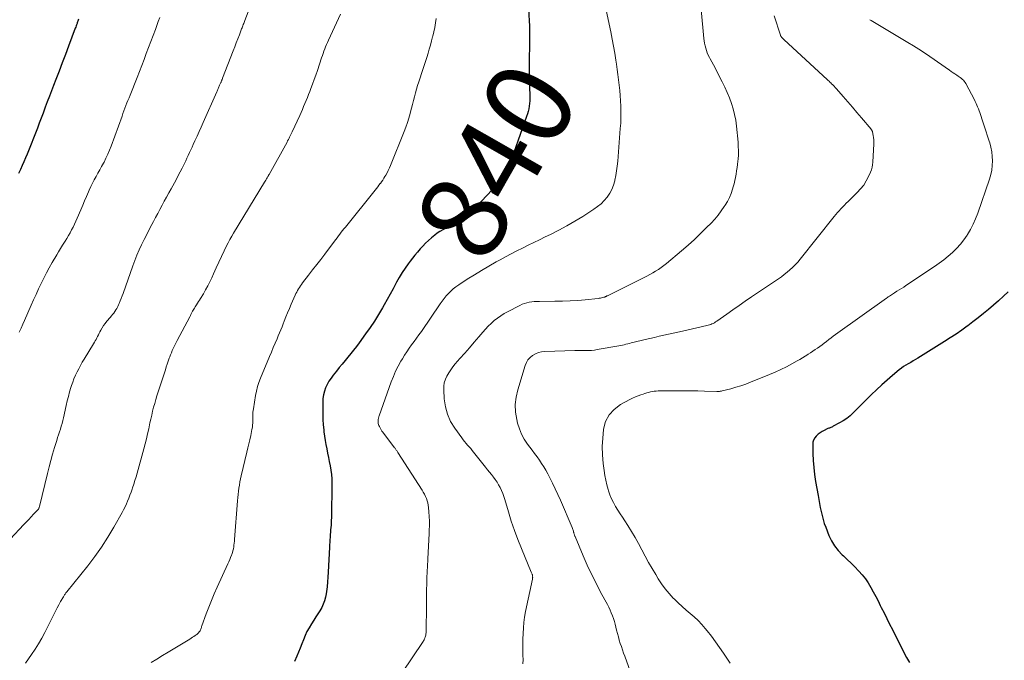
# Model space of a CAD drawing. Units: feet. Extents: x 1980000 to 1985032, y 560000 to 565000.
# Drawn here: x 1980297 to 1980525, y 563720 to 563868 of the extents above; entities that cross this region are included whole.
import ezdxf
from ezdxf.enums import TextEntityAlignment as Align

# ---------------------------------------------------------------- set-up
doc = ezdxf.new("R2010")
doc.units = ezdxf.units.FT
doc.header["$LTSCALE"] = 100
doc.header["$MEASUREMENT"] = 0
for name, color, linetype, lineweight in [('CONTOUR INDEX', 32, 'Continuous', 25), ('CONTOUR INDEX LABEL', 7, 'Continuous', 15), ('CONTOUR INTERMEDIATE', 40, 'Continuous', 15)]:
    doc.layers.add(name, color=color, linetype=linetype, lineweight=lineweight)
doc.styles.add('slant', font='romans.shx', dxfattribs={"oblique": 14.999978})

msp = doc.modelspace()

# ---------------------------------------------------------------- linework, layer by layer
at = {"layer": 'CONTOUR INDEX', "flags": 128}
for points, elevation in [([(1980414.7, 563870.85), (1980414.86, 563868.07), (1980414.91, 563866.96), (1980414.94, 563865.85), (1980414.95, 563864.75), (1980414.94, 563863.64), (1980414.92, 563862.53), (1980414.9, 563861.42), (1980414.87, 563860.32), (1980414.84, 563859.21), (1980414.84, 563859.17), (1980414.82, 563858.04), (1980414.81, 563856.91), (1980414.82, 563855.78), (1980414.85, 563854.66), (1980414.98, 563850.82), (1980414.98, 563850.2), (1980414.97, 563849.58), (1980414.92, 563848.96), (1980414.85, 563848.35), (1980414.75, 563847.74), (1980414.62, 563847.13), (1980414.45, 563846.54), (1980414.26, 563845.95), (1980411.26, 563837.6), (1980411, 563836.9), (1980410.74, 563836.21), (1980410.47, 563835.53), (1980410.19, 563834.85), (1980409.89, 563834.18), (1980409.56, 563833.52), (1980409.2, 563832.88), (1980408.82, 563832.25), (1980408.59, 563831.9), (1980408.05, 563831.13), (1980407.49, 563830.37), (1980406.89, 563829.65), (1980406.26, 563828.95), (1980401.4, 563823.81), (1980400.73, 563823.16), (1980400.03, 563822.57), (1980399.28, 563822.03), (1980398.49, 563821.55), (1980398.18, 563821.37), (1980397.52, 563821.01), (1980396.85, 563820.67), (1980396.18, 563820.34), (1980395.5, 563820.02), (1980394.83, 563819.69), (1980394.18, 563819.32), (1980393.56, 563818.91), (1980392.97, 563818.45), (1980392.22, 563817.84), (1980391.53, 563817.23), (1980390.85, 563816.61), (1980390.21, 563815.96), (1980389.59, 563815.28), (1980388.99, 563814.58), (1980388.4, 563813.88), (1980387.82, 563813.16), (1980387.26, 563812.43), (1980386.84, 563811.88), (1980386.1, 563810.86), (1980385.4, 563809.81), (1980384.76, 563808.72), (1980384.15, 563807.62), (1980384, 563807.33), (1980383.34, 563806.07), (1980382.66, 563804.81), (1980381.97, 563803.57), (1980381.27, 563802.33), (1980380.89, 563801.67), (1980379.97, 563800.13), (1980379.01, 563798.6), (1980378.01, 563797.11), (1980376.97, 563795.63), (1980375.45, 563793.55), (1980374.82, 563792.71), (1980374.19, 563791.88), (1980373.53, 563791.06), (1980372.87, 563790.25), (1980372.2, 563789.44), (1980371.53, 563788.64), (1980370.87, 563787.83), (1980370.21, 563787.01), (1980369.46, 563786.09), (1980368.95, 563785.4), (1980368.48, 563784.68), (1980368.07, 563783.92), (1980367.71, 563783.14), (1980367.43, 563782.33), (1980367.22, 563781.5), (1980367.09, 563780.65), (1980367.03, 563779.8), (1980367.02, 563778.24), (1980367.03, 563777.02), (1980367.07, 563775.81), (1980367.15, 563774.6), (1980367.27, 563773.38), (1980367.32, 563772.95), (1980367.45, 563771.96), (1980367.6, 563770.97), (1980367.77, 563769.99), (1980367.96, 563769), (1980368.16, 563768.02), (1980368.36, 563767.04), (1980368.56, 563766.06), (1980368.76, 563765.08), (1980368.77, 563765.06), (1980368.93, 563764.07), (1980369.06, 563763.07), (1980369.12, 563762.07), (1980369.14, 563761.06), (1980369.04, 563753.04), (1980369.02, 563752.49), (1980369, 563751.93), (1980368.96, 563751.37), (1980368.92, 563750.82), (1980368.87, 563750.26), (1980368.82, 563749.71), (1980368.77, 563749.15), (1980368.73, 563748.6), (1980368.72, 563748.55), (1980368.68, 563747.97), (1980368.64, 563747.39), (1980368.6, 563746.81), (1980368.57, 563746.23), (1980368.31, 563740.44), (1980368.24, 563739.32), (1980368.16, 563738.21), (1980368.05, 563737.1), (1980367.92, 563735.99), (1980367.85, 563735.47), (1980367.69, 563734.64), (1980367.48, 563733.83), (1980367.17, 563733.05), (1980366.79, 563732.29), (1980366.37, 563731.55), (1980365.93, 563730.81), (1980365.47, 563730.09), (1980365.01, 563729.37), (1980364.41, 563728.48), (1980363.87, 563727.61), (1980363.37, 563726.71), (1980362.94, 563725.78), (1980362.55, 563724.83), (1980362.18, 563723.86), (1980361.81, 563722.9), (1980361.42, 563721.94), (1980361.02, 563720.98), (1980360.52, 563719.81)], 840), ([(1980310.47, 563868.45), (1980310.4, 563868.25), (1980310.33, 563868.05), (1980310.26, 563867.85), (1980310.18, 563867.65), (1980310.13, 563867.49), (1980310.02, 563867.21), (1980309.92, 563866.93), (1980309.82, 563866.65), (1980309.72, 563866.37), (1980308.18, 563862.24), (1980307.46, 563860.3), (1980306.72, 563858.36), (1980305.98, 563856.43), (1980305.22, 563854.5), (1980304.69, 563853.16), (1980304.2, 563851.89), (1980303.72, 563850.63), (1980303.24, 563849.36), (1980302.77, 563848.09), (1980302.68, 563847.85), (1980302.26, 563846.7), (1980301.83, 563845.55), (1980301.39, 563844.41), (1980300.95, 563843.27), (1980298.58, 563837.25), (1980298.21, 563836.36), (1980297.83, 563835.47), (1980297.44, 563834.59), (1980297.02, 563833.71), (1980296.93, 563833.51), (1980296.56, 563832.74)], 860), ([(1980525.79, 563805.39), (1980524.68, 563804.33), (1980523.56, 563803.28), (1980522.41, 563802.27), (1980521.24, 563801.29), (1980520.04, 563800.32), (1980518.84, 563799.37), (1980517.63, 563798.43), (1980516.41, 563797.5), (1980516.31, 563797.43), (1980515.02, 563796.49), (1980513.71, 563795.57), (1980512.38, 563794.69), (1980511.04, 563793.83), (1980504.87, 563790.02), (1980504.32, 563789.69), (1980503.77, 563789.36), (1980503.21, 563789.04), (1980502.66, 563788.72), (1980502.11, 563788.39), (1980501.57, 563788.05), (1980501.06, 563787.67), (1980500.55, 563787.28), (1980499, 563785.99), (1980497.75, 563784.92), (1980496.51, 563783.83), (1980495.31, 563782.71), (1980494.13, 563781.56), (1980489.92, 563777.37), (1980489.18, 563776.69), (1980488.4, 563776.06), (1980487.57, 563775.5), (1980486.71, 563775), (1980485.25, 563774.23), (1980485.09, 563774.14), (1980484.92, 563774.06), (1980484.74, 563773.98), (1980484.57, 563773.91), (1980484.4, 563773.84), (1980484.22, 563773.77), (1980484.05, 563773.69), (1980483.88, 563773.61), (1980483.2, 563773.28), (1980482.71, 563773.02), (1980482.24, 563772.72), (1980481.8, 563772.38), (1980481.38, 563772.01), (1980481.34, 563771.97), (1980480.99, 563771.53), (1980480.72, 563771.06), (1980480.58, 563770.54), (1980480.52, 563769.98), (1980480.56, 563767.91), (1980480.63, 563766.3), (1980480.75, 563764.68), (1980480.94, 563763.08), (1980481.19, 563761.48), (1980481.76, 563758.24), (1980481.93, 563757.3), (1980482.1, 563756.37), (1980482.28, 563755.43), (1980482.46, 563754.5), (1980482.67, 563753.57), (1980482.91, 563752.65), (1980483.2, 563751.75), (1980483.52, 563750.85), (1980484.26, 563748.96), (1980484.85, 563747.71), (1980485.55, 563746.53), (1980486.4, 563745.46), (1980487.36, 563744.46), (1980487.62, 563744.23), (1980488.52, 563743.4), (1980489.42, 563742.55), (1980490.29, 563741.68), (1980491.14, 563740.8), (1980491.21, 563740.73), (1980491.99, 563739.84), (1980492.72, 563738.93), (1980493.38, 563737.96), (1980493.99, 563736.95), (1980494.55, 563735.91), (1980495.1, 563734.87), (1980495.64, 563733.82), (1980496.17, 563732.76), (1980496.4, 563732.31), (1980497.03, 563731.03), (1980497.67, 563729.74), (1980498.31, 563728.46), (1980498.96, 563727.19), (1980501.66, 563721.89), (1980502.27, 563720.71), (1980502.9, 563719.53)], 820)]:
    msp.add_lwpolyline(points, dxfattribs=dict(at, elevation=elevation))
at = {"layer": 'CONTOUR INTERMEDIATE', "flags": 128}
for points, elevation in [([(1980454.1, 563877.54), (1980455.32, 563864.04), (1980455.39, 563863.47), (1980455.48, 563862.9), (1980455.6, 563862.34), (1980455.74, 563861.78), (1980455.91, 563861.23), (1980456.11, 563860.69), (1980456.34, 563860.16), (1980456.6, 563859.65), (1980456.79, 563859.28), (1980457.17, 563858.59), (1980457.53, 563857.9), (1980457.9, 563857.2), (1980458.26, 563856.51), (1980459.58, 563853.96), (1980460.17, 563852.75), (1980460.73, 563851.52), (1980461.23, 563850.27), (1980461.7, 563849), (1980462.1, 563847.71), (1980462.43, 563846.41), (1980462.68, 563845.09), (1980462.86, 563843.75), (1980463.22, 563840.03), (1980463.29, 563839.04), (1980463.32, 563838.05), (1980463.3, 563837.07), (1980463.23, 563836.08), (1980463.19, 563835.62), (1980463.11, 563834.87), (1980463.01, 563834.11), (1980462.9, 563833.36), (1980462.78, 563832.6), (1980462.63, 563831.85), (1980462.47, 563831.11), (1980462.29, 563830.37), (1980462.08, 563829.64), (1980461.94, 563829.12), (1980461.61, 563828.15), (1980461.23, 563827.21), (1980460.77, 563826.3), (1980460.25, 563825.41), (1980460.04, 563825.09), (1980459.35, 563824.08), (1980458.62, 563823.11), (1980457.83, 563822.18), (1980457.01, 563821.29), (1980455.95, 563820.22), (1980454.54, 563818.84), (1980453.11, 563817.48), (1980451.64, 563816.17), (1980450.14, 563814.88), (1980446.62, 563811.94), (1980446.02, 563811.46), (1980445.4, 563811), (1980444.77, 563810.57), (1980444.13, 563810.16), (1980443.47, 563809.76), (1980442.8, 563809.38), (1980442.13, 563809.02), (1980441.45, 563808.67), (1980432.98, 563804.46), (1980432.87, 563804.41), (1980432.77, 563804.36), (1980432.66, 563804.31), (1980432.56, 563804.26), (1980432.45, 563804.21), (1980432.35, 563804.16), (1980432.24, 563804.13), (1980432.13, 563804.09), (1980431.84, 563804.02), (1980431.59, 563803.95), (1980431.33, 563803.9), (1980431.07, 563803.86), (1980430.81, 563803.83), (1980427.83, 563803.53), (1980426.08, 563803.39), (1980424.33, 563803.27), (1980422.57, 563803.2), (1980420.81, 563803.17), (1980417.22, 563803.14), (1980416.63, 563803.12), (1980416.04, 563803.09), (1980415.46, 563803.03), (1980414.88, 563802.95), (1980414.31, 563802.83), (1980413.75, 563802.68), (1980413.21, 563802.47), (1980412.68, 563802.23), (1980409.86, 563800.77), (1980409.04, 563800.31), (1980408.25, 563799.82), (1980407.49, 563799.27), (1980406.76, 563798.69), (1980406.06, 563798.06), (1980405.38, 563797.42), (1980404.73, 563796.74), (1980404.1, 563796.04), (1980403.16, 563794.95), (1980402.08, 563793.69), (1980401, 563792.43), (1980399.91, 563791.17), (1980398.82, 563789.92), (1980397.72, 563788.66), (1980397.18, 563788), (1980396.68, 563787.32), (1980396.21, 563786.61), (1980395.78, 563785.87), (1980395.44, 563785.11), (1980395.19, 563784.33), (1980395.07, 563783.51), (1980395.05, 563782.67), (1980395.17, 563780.6), (1980395.43, 563778.77), (1980395.9, 563777.02), (1980396.66, 563775.36), (1980397.62, 563773.78), (1980399.25, 563771.56), (1980399.57, 563771.13), (1980399.9, 563770.7), (1980400.25, 563770.29), (1980400.6, 563769.89), (1980400.96, 563769.49), (1980401.31, 563769.08), (1980401.65, 563768.66), (1980401.99, 563768.24), (1980404.73, 563764.75), (1980405.18, 563764.18), (1980405.64, 563763.61), (1980406.09, 563763.04), (1980406.55, 563762.46), (1980406.98, 563761.88), (1980407.4, 563761.28), (1980407.78, 563760.66), (1980408.13, 563760.03), (1980408.46, 563759.37), (1980408.75, 563758.7), (1980409, 563758.01), (1980409.22, 563757.32), (1980410.06, 563754.4), (1980410.71, 563752.24), (1980411.42, 563750.11), (1980412.21, 563748), (1980413.05, 563745.92), (1980415.34, 563740.49), (1980415.4, 563740.34), (1980415.46, 563740.19), (1980415.51, 563740.04), (1980415.56, 563739.89), (1980415.58, 563739.84), (1980415.61, 563739.71), (1980415.63, 563739.59), (1980415.65, 563739.46), (1980415.66, 563739.33), (1980415.65, 563739.2), (1980415.65, 563739.07), (1980415.63, 563738.94), (1980415.61, 563738.81), (1980414.03, 563731.34), (1980413.8, 563730.08), (1980413.61, 563728.82), (1980413.5, 563727.54), (1980413.43, 563726.27), (1980413.41, 563724.99), (1980413.39, 563723.71), (1980413.39, 563722.43), (1980413.41, 563721.15), (1980413.42, 563720.21), (1980413.4, 563719.28)], 832), ([(1980351.06, 563873.67), (1980349.01, 563868.21), (1980348.92, 563867.97), (1980348.82, 563867.72), (1980348.73, 563867.47), (1980348.63, 563867.22), (1980348.54, 563866.97), (1980348.44, 563866.73), (1980348.34, 563866.48), (1980348.25, 563866.23), (1980347.72, 563864.87), (1980347.36, 563863.95), (1980347, 563863.02), (1980346.64, 563862.09), (1980346.28, 563861.16), (1980343.83, 563854.8), (1980343.78, 563854.68), (1980343.73, 563854.55), (1980343.68, 563854.43), (1980343.63, 563854.31), (1980343.58, 563854.18), (1980343.53, 563854.06), (1980343.48, 563853.94), (1980343.42, 563853.81), (1980343.16, 563853.21), (1980343.08, 563853.01), (1980342.99, 563852.81), (1980342.9, 563852.61), (1980342.82, 563852.42), (1980342.73, 563852.22), (1980342.64, 563852.02), (1980342.55, 563851.82), (1980342.47, 563851.63), (1980339.35, 563844.58), (1980338.88, 563843.52), (1980338.4, 563842.46), (1980337.92, 563841.4), (1980337.44, 563840.34), (1980337.05, 563839.5), (1980336.76, 563838.86), (1980336.47, 563838.23), (1980336.18, 563837.59), (1980335.88, 563836.96), (1980335.59, 563836.33), (1980335.29, 563835.7), (1980334.98, 563835.07), (1980334.67, 563834.44), (1980334.45, 563833.99), (1980334.02, 563833.15), (1980333.58, 563832.3), (1980333.13, 563831.47), (1980332.68, 563830.63), (1980331.89, 563829.2), (1980331.37, 563828.25), (1980330.85, 563827.31), (1980330.34, 563826.36), (1980329.84, 563825.41), (1980329.33, 563824.46), (1980328.83, 563823.51), (1980328.32, 563822.56), (1980327.82, 563821.61), (1980327.48, 563820.98), (1980326.86, 563819.81), (1980326.26, 563818.63), (1980325.67, 563817.45), (1980325.09, 563816.27), (1980324.53, 563815.07), (1980324.01, 563813.86), (1980323.52, 563812.64), (1980323.05, 563811.4), (1980320.78, 563805.01), (1980320.56, 563804.42), (1980320.34, 563803.83), (1980320.11, 563803.25), (1980319.88, 563802.67), (1980319.74, 563802.33), (1980319.56, 563801.93), (1980319.36, 563801.54), (1980319.14, 563801.17), (1980318.89, 563800.81), (1980318.64, 563800.46), (1980318.37, 563800.11), (1980318.09, 563799.77), (1980317.81, 563799.44), (1980317.03, 563798.55), (1980316.64, 563798.07), (1980316.27, 563797.58), (1980315.94, 563797.05), (1980315.63, 563796.52), (1980315.42, 563796.11), (1980315.24, 563795.76), (1980315.06, 563795.41), (1980314.88, 563795.06), (1980314.7, 563794.71), (1980314.53, 563794.36), (1980314.34, 563794.02), (1980314.15, 563793.68), (1980313.95, 563793.34), (1980311.78, 563789.79), (1980311.34, 563789.05), (1980310.92, 563788.32), (1980310.51, 563787.57), (1980310.12, 563786.81), (1980309.76, 563786.04), (1980309.42, 563785.26), (1980309.12, 563784.47), (1980308.85, 563783.66), (1980308.72, 563783.23), (1980308.41, 563782.2), (1980308.13, 563781.16), (1980307.86, 563780.12), (1980307.61, 563779.07), (1980306.97, 563776.22), (1980306.82, 563775.55), (1980306.65, 563774.89), (1980306.46, 563774.23), (1980306.26, 563773.58), (1980306.05, 563772.93), (1980305.84, 563772.27), (1980305.64, 563771.62), (1980305.43, 563770.97), (1980304.91, 563769.31), (1980304.47, 563767.82), (1980304.04, 563766.33), (1980303.64, 563764.83), (1980303.26, 563763.33), (1980301.42, 563755.66), (1980301.39, 563755.55), (1980301.36, 563755.45), (1980301.32, 563755.35), (1980301.28, 563755.25), (1980301.23, 563755.15), (1980301.18, 563755.06), (1980301.11, 563754.97), (1980301.04, 563754.89), (1980300.08, 563753.86), (1980299.52, 563753.27), (1980298.96, 563752.67), (1980298.4, 563752.08), (1980297.84, 563751.48), (1980291.43, 563744.68)], 852), ([(1980371.16, 563869.66), (1980368.34, 563863.63), (1980368.11, 563863.12), (1980367.9, 563862.62), (1980367.69, 563862.11), (1980367.5, 563861.59), (1980367.32, 563861.08), (1980367.14, 563860.56), (1980366.96, 563860.04), (1980366.78, 563859.52), (1980365.81, 563856.61), (1980365.45, 563855.56), (1980365.08, 563854.51), (1980364.69, 563853.46), (1980364.29, 563852.42), (1980364.03, 563851.74), (1980363.76, 563851.04), (1980363.48, 563850.34), (1980363.2, 563849.64), (1980362.91, 563848.95), (1980362.61, 563848.26), (1980362.31, 563847.57), (1980362.01, 563846.88), (1980361.7, 563846.2), (1980359.95, 563842.37), (1980359.81, 563842.07), (1980359.67, 563841.78), (1980359.52, 563841.48), (1980359.37, 563841.19), (1980359.22, 563840.9), (1980359.07, 563840.61), (1980358.91, 563840.32), (1980358.76, 563840.03), (1980354.6, 563832.54), (1980354.57, 563832.48), (1980354.54, 563832.43), (1980354.51, 563832.37), (1980354.48, 563832.31), (1980354.44, 563832.25), (1980354.41, 563832.2), (1980354.38, 563832.14), (1980354.35, 563832.09), (1980354.13, 563831.72), (1980353.99, 563831.49), (1980353.84, 563831.25), (1980353.7, 563831.01), (1980353.56, 563830.77), (1980346.4, 563818.96), (1980345.97, 563818.23), (1980345.55, 563817.49), (1980345.16, 563816.74), (1980344.77, 563815.98), (1980344.23, 563814.87), (1980343.6, 563813.55), (1980342.97, 563812.23), (1980342.36, 563810.9), (1980341.75, 563809.56), (1980341.34, 563808.64), (1980340.89, 563807.68), (1980340.42, 563806.74), (1980339.91, 563805.81), (1980339.38, 563804.9), (1980338.74, 563803.85), (1980338.5, 563803.47), (1980338.27, 563803.09), (1980338.03, 563802.72), (1980337.78, 563802.35), (1980337.62, 563802.1), (1980337.46, 563801.86), (1980337.3, 563801.61), (1980337.15, 563801.35), (1980337.01, 563801.09), (1980336.9, 563800.9), (1980336.81, 563800.74), (1980336.73, 563800.58), (1980336.64, 563800.41), (1980336.56, 563800.24), (1980336.47, 563800.08), (1980336.39, 563799.91), (1980336.3, 563799.75), (1980336.22, 563799.58), (1980333.33, 563794.13), (1980333.09, 563793.67), (1980332.85, 563793.2), (1980332.62, 563792.72), (1980332.4, 563792.25), (1980332.18, 563791.77), (1980331.98, 563791.28), (1980331.79, 563790.79), (1980331.6, 563790.3), (1980331.48, 563789.97), (1980331.25, 563789.3), (1980331.02, 563788.64), (1980330.8, 563787.97), (1980330.58, 563787.3), (1980328.64, 563781.31), (1980328.37, 563780.42), (1980328.11, 563779.53), (1980327.87, 563778.63), (1980327.64, 563777.73), (1980327.42, 563776.83), (1980327.22, 563775.92), (1980327.02, 563775.02), (1980326.83, 563774.11), (1980326.73, 563773.62), (1980326.48, 563772.46), (1980326.21, 563771.31), (1980325.92, 563770.17), (1980325.62, 563769.03), (1980324.05, 563763.4), (1980323.81, 563762.54), (1980323.55, 563761.69), (1980323.27, 563760.84), (1980322.99, 563759.99), (1980322.89, 563759.71), (1980322.64, 563759.01), (1980322.38, 563758.31), (1980322.11, 563757.62), (1980321.84, 563756.93), (1980321.55, 563756.25), (1980321.25, 563755.57), (1980320.91, 563754.91), (1980320.56, 563754.26), (1980318.64, 563750.85), (1980317.26, 563748.54), (1980315.81, 563746.28), (1980314.25, 563744.09), (1980312.61, 563741.95), (1980307.78, 563735.95), (1980307.67, 563735.81), (1980307.56, 563735.67), (1980307.45, 563735.53), (1980307.35, 563735.39), (1980307.24, 563735.24), (1980307.14, 563735.09), (1980307.05, 563734.94), (1980306.96, 563734.79), (1980306.33, 563733.64), (1980305.94, 563732.91), (1980305.55, 563732.17), (1980305.16, 563731.43), (1980304.78, 563730.69), (1980302.67, 563726.53), (1980301.96, 563725.21), (1980301.22, 563723.9), (1980300.43, 563722.63), (1980299.6, 563721.38), (1980298.22, 563719.39)], 848), ([(1980432.68, 563870.6), (1980433.75, 563865.53), (1980434.08, 563863.89), (1980434.39, 563862.25), (1980434.67, 563860.61), (1980434.93, 563858.96), (1980435.06, 563858.08), (1980435.23, 563856.86), (1980435.4, 563855.65), (1980435.56, 563854.43), (1980435.71, 563853.22), (1980435.84, 563852), (1980435.95, 563850.78), (1980436.02, 563849.55), (1980436.08, 563848.33), (1980436.08, 563848.24), (1980436.1, 563846.96), (1980436.09, 563845.69), (1980436.04, 563844.42), (1980435.96, 563843.15), (1980435.36, 563835.6), (1980435.25, 563834.49), (1980435.1, 563833.38), (1980434.91, 563832.28), (1980434.69, 563831.18), (1980434.67, 563831.06), (1980434.37, 563830.06), (1980434, 563829.09), (1980433.5, 563828.18), (1980432.92, 563827.31), (1980432.24, 563826.51), (1980431.51, 563825.76), (1980430.71, 563825.1), (1980429.86, 563824.48), (1980427.28, 563822.83), (1980425.45, 563821.7), (1980423.6, 563820.63), (1980421.72, 563819.62), (1980419.8, 563818.66), (1980418.58, 563818.07), (1980417.26, 563817.44), (1980415.94, 563816.8), (1980414.62, 563816.15), (1980413.31, 563815.51), (1980412, 563814.85), (1980410.69, 563814.18), (1980409.4, 563813.48), (1980408.11, 563812.78), (1980407.22, 563812.29), (1980405.52, 563811.32), (1980403.83, 563810.33), (1980402.16, 563809.31), (1980400.51, 563808.26), (1980398.53, 563806.99), (1980397.89, 563806.54), (1980397.28, 563806.07), (1980396.7, 563805.54), (1980396.16, 563804.99), (1980395.64, 563804.4), (1980395.14, 563803.8), (1980394.67, 563803.18), (1980394.22, 563802.55), (1980389.87, 563796.2), (1980389.32, 563795.41), (1980388.76, 563794.62), (1980388.2, 563793.85), (1980387.62, 563793.08), (1980387.06, 563792.3), (1980386.51, 563791.51), (1980385.99, 563790.7), (1980385.49, 563789.89), (1980385.13, 563789.28), (1980384.49, 563788.13), (1980383.91, 563786.97), (1980383.39, 563785.77), (1980382.91, 563784.55), (1980380.1, 563776.62), (1980380.05, 563776.47), (1980380, 563776.32), (1980379.96, 563776.17), (1980379.92, 563776.02), (1980379.89, 563775.86), (1980379.87, 563775.71), (1980379.86, 563775.56), (1980379.86, 563775.4), (1980379.87, 563775.18), (1980379.91, 563774.91), (1980379.96, 563774.66), (1980380.04, 563774.41), (1980380.15, 563774.16), (1980380.22, 563774.02), (1980380.39, 563773.71), (1980380.56, 563773.41), (1980380.75, 563773.12), (1980380.96, 563772.84), (1980383.68, 563769.27), (1980383.78, 563769.14), (1980383.88, 563769), (1980383.98, 563768.87), (1980384.07, 563768.73), (1980384.17, 563768.6), (1980384.26, 563768.46), (1980384.36, 563768.32), (1980384.45, 563768.18), (1980390.04, 563759.46), (1980390.32, 563758.99), (1980390.58, 563758.51), (1980390.82, 563758.02), (1980391.03, 563757.52), (1980391.21, 563757), (1980391.36, 563756.48), (1980391.46, 563755.94), (1980391.53, 563755.4), (1980391.62, 563754.4), (1980391.7, 563753.35), (1980391.74, 563752.3), (1980391.74, 563751.25), (1980391.71, 563750.2), (1980391.67, 563749.4), (1980391.6, 563747.94), (1980391.52, 563746.49), (1980391.45, 563745.04), (1980391.38, 563743.59), (1980391.36, 563743.29), (1980391.29, 563741.91), (1980391.23, 563740.54), (1980391.18, 563739.16), (1980391.13, 563737.78), (1980391.09, 563736.41), (1980391.06, 563735.03), (1980391.04, 563733.65), (1980391.03, 563732.27), (1980391, 563727.22), (1980390.99, 563726.96), (1980390.98, 563726.7), (1980390.96, 563726.43), (1980390.93, 563726.17), (1980390.92, 563726.1), (1980390.89, 563725.87), (1980390.84, 563725.66), (1980390.78, 563725.44), (1980390.7, 563725.23), (1980390.69, 563725.21), (1980390.6, 563725), (1980390.5, 563724.79), (1980390.38, 563724.58), (1980390.26, 563724.38), (1980385.38, 563717.11)], 836), ([(1980471.62, 563869.27), (1980473.03, 563864.78), (1980473.06, 563864.72), (1980473.08, 563864.66), (1980473.11, 563864.6), (1980473.14, 563864.54), (1980473.18, 563864.48), (1980473.22, 563864.42), (1980473.26, 563864.37), (1980473.31, 563864.32), (1980473.42, 563864.2), (1980473.52, 563864.1), (1980473.62, 563863.99), (1980473.73, 563863.89), (1980473.84, 563863.78), (1980483.93, 563854.48), (1980484.13, 563854.3), (1980484.32, 563854.11), (1980484.52, 563853.92), (1980484.71, 563853.73), (1980484.9, 563853.55), (1980485.18, 563853.27), (1980485.45, 563852.98), (1980485.73, 563852.69), (1980485.99, 563852.39), (1980487.6, 563850.57), (1980488.67, 563849.36), (1980489.73, 563848.14), (1980490.77, 563846.91), (1980491.81, 563845.67), (1980494.04, 563842.99), (1980494.09, 563842.92), (1980494.15, 563842.85), (1980494.19, 563842.78), (1980494.24, 563842.71), (1980494.28, 563842.63), (1980494.32, 563842.55), (1980494.35, 563842.47), (1980494.37, 563842.38), (1980494.53, 563841.57), (1980494.61, 563841.08), (1980494.67, 563840.59), (1980494.69, 563840.09), (1980494.68, 563839.59), (1980494.46, 563835.39), (1980494.4, 563834.79), (1980494.29, 563834.2), (1980494.12, 563833.63), (1980493.91, 563833.06), (1980493.46, 563832.06), (1980492.93, 563831.04), (1980492.33, 563830.07), (1980491.62, 563829.17), (1980490.84, 563828.33), (1980488.72, 563826.29), (1980488.29, 563825.87), (1980487.87, 563825.45), (1980487.46, 563825.02), (1980487.05, 563824.59), (1980486.65, 563824.15), (1980486.26, 563823.7), (1980485.87, 563823.24), (1980485.5, 563822.78), (1980477.59, 563812.89), (1980477.05, 563812.24), (1980476.48, 563811.62), (1980475.87, 563811.02), (1980475.25, 563810.44), (1980474.6, 563809.89), (1980473.94, 563809.36), (1980473.25, 563808.85), (1980472.56, 563808.37), (1980466.33, 563804.19), (1980464.89, 563803.22), (1980463.45, 563802.23), (1980462.02, 563801.23), (1980460.6, 563800.22), (1980458.28, 563798.55), (1980458.02, 563798.38), (1980457.75, 563798.21), (1980457.47, 563798.06), (1980457.19, 563797.93), (1980456.9, 563797.81), (1980456.6, 563797.7), (1980456.3, 563797.61), (1980456, 563797.54), (1980450.37, 563796.29), (1980449.29, 563796.04), (1980448.2, 563795.8), (1980447.12, 563795.56), (1980446.03, 563795.32), (1980444.95, 563795.07), (1980443.87, 563794.82), (1980442.78, 563794.56), (1980441.7, 563794.31), (1980438.88, 563793.62), (1980438.47, 563793.52), (1980438.07, 563793.42), (1980437.66, 563793.32), (1980437.26, 563793.22), (1980436.85, 563793.12), (1980436.44, 563793.03), (1980436.03, 563792.94), (1980435.62, 563792.87), (1980430.59, 563791.98), (1980429.95, 563791.89), (1980429.31, 563791.82), (1980428.67, 563791.79), (1980428.02, 563791.78), (1980427.37, 563791.79), (1980426.72, 563791.79), (1980426.07, 563791.78), (1980425.43, 563791.77), (1980418.48, 563791.58), (1980417.72, 563791.49), (1980416.99, 563791.33), (1980416.3, 563791.03), (1980415.64, 563790.66), (1980415.06, 563790.17), (1980414.57, 563789.62), (1980414.19, 563788.98), (1980413.9, 563788.28), (1980412.19, 563782.71), (1980411.81, 563780.98), (1980411.62, 563779.25), (1980411.71, 563777.51), (1980411.98, 563775.77), (1980412.18, 563774.93), (1980412.57, 563773.64), (1980413.07, 563772.4), (1980413.72, 563771.23), (1980414.47, 563770.11), (1980415, 563769.42), (1980415.56, 563768.68), (1980416.11, 563767.93), (1980416.66, 563767.18), (1980417.2, 563766.42), (1980417.72, 563765.65), (1980418.22, 563764.87), (1980418.69, 563764.07), (1980419.13, 563763.25), (1980419.61, 563762.34), (1980420.27, 563761.04), (1980420.9, 563759.74), (1980421.5, 563758.43), (1980422.09, 563757.1), (1980424.78, 563750.79), (1980424.87, 563750.58), (1980424.95, 563750.37), (1980425.02, 563750.15), (1980425.09, 563749.93), (1980425.14, 563749.76), (1980425.18, 563749.63), (1980425.22, 563749.5), (1980425.26, 563749.36), (1980425.29, 563749.23), (1980425.33, 563749.1), (1980425.37, 563748.96), (1980425.42, 563748.83), (1980425.47, 563748.71), (1980427.37, 563744.22), (1980428.31, 563742.08), (1980429.29, 563739.97), (1980430.33, 563737.88), (1980431.4, 563735.82), (1980432.95, 563732.95), (1980433.28, 563732.33), (1980433.58, 563731.69), (1980433.86, 563731.05), (1980434.13, 563730.39), (1980434.37, 563729.73), (1980434.59, 563729.06), (1980434.78, 563728.39), (1980434.95, 563727.7), (1980435.11, 563727.01), (1980435.3, 563726.25), (1980435.5, 563725.49), (1980435.72, 563724.74), (1980435.96, 563723.98), (1980436.21, 563723.24), (1980436.46, 563722.49), (1980436.72, 563721.75), (1980436.99, 563721.01), (1980440.04, 563712.52)], 828), ([(1980329.28, 563868.84), (1980328.95, 563867.95), (1980328.27, 563866.12), (1980327.75, 563864.72), (1980327.23, 563863.32), (1980326.7, 563861.93), (1980326.17, 563860.53), (1980325.64, 563859.14), (1980325.11, 563857.75), (1980324.56, 563856.36), (1980324.02, 563854.97), (1980322.41, 563850.91), (1980322.17, 563850.3), (1980321.93, 563849.69), (1980321.69, 563849.08), (1980321.46, 563848.47), (1980321.23, 563847.85), (1980321, 563847.24), (1980320.77, 563846.63), (1980320.55, 563846.01), (1980318.02, 563839.11), (1980317.65, 563838.17), (1980317.26, 563837.23), (1980316.83, 563836.32), (1980316.38, 563835.41), (1980316.25, 563835.18), (1980315.83, 563834.4), (1980315.41, 563833.62), (1980314.97, 563832.85), (1980314.52, 563832.09), (1980314.09, 563831.32), (1980313.67, 563830.54), (1980313.29, 563829.74), (1980312.94, 563828.93), (1980312.76, 563828.49), (1980312.32, 563827.46), (1980311.89, 563826.42), (1980311.45, 563825.39), (1980311.01, 563824.35), (1980310.19, 563822.42), (1980309.88, 563821.73), (1980309.56, 563821.04), (1980309.22, 563820.36), (1980308.87, 563819.69), (1980308.5, 563819.03), (1980308.12, 563818.37), (1980307.73, 563817.72), (1980307.34, 563817.07), (1980307.22, 563816.88), (1980306.76, 563816.14), (1980306.31, 563815.39), (1980305.87, 563814.65), (1980305.42, 563813.9), (1980304.39, 563812.14), (1980303.71, 563810.94), (1980303.05, 563809.73), (1980302.42, 563808.51), (1980301.81, 563807.27), (1980301.22, 563806.02), (1980300.64, 563804.77), (1980300.07, 563803.51), (1980299.51, 563802.25), (1980297.97, 563798.74), (1980297.57, 563797.84), (1980297.17, 563796.95), (1980296.75, 563796.05)], 856), ([(1980393.33, 563868.64), (1980393.15, 563867.6), (1980392.96, 563866.57), (1980392.74, 563865.54), (1980392.51, 563864.52), (1980392.48, 563864.4), (1980392.25, 563863.44), (1980391.99, 563862.48), (1980391.71, 563861.53), (1980391.42, 563860.58), (1980391.11, 563859.64), (1980390.8, 563858.69), (1980390.49, 563857.75), (1980390.18, 563856.81), (1980389.26, 563854), (1980388.99, 563853.14), (1980388.73, 563852.27), (1980388.49, 563851.4), (1980388.26, 563850.52), (1980388.04, 563849.64), (1980387.82, 563848.76), (1980387.59, 563847.88), (1980387.36, 563847), (1980387.26, 563846.63), (1980386.96, 563845.57), (1980386.64, 563844.53), (1980386.27, 563843.49), (1980385.88, 563842.47), (1980382.73, 563834.64), (1980382.48, 563834.05), (1980382.22, 563833.47), (1980381.92, 563832.9), (1980381.61, 563832.34), (1980381.45, 563832.06), (1980381.2, 563831.65), (1980380.94, 563831.25), (1980380.67, 563830.86), (1980380.38, 563830.48), (1980380.37, 563830.46), (1980380.06, 563830.07), (1980379.76, 563829.68), (1980379.45, 563829.3), (1980379.15, 563828.91), (1980372.27, 563820.36), (1980371.95, 563819.96), (1980371.63, 563819.55), (1980371.32, 563819.14), (1980371.01, 563818.73), (1980370.7, 563818.32), (1980370.39, 563817.9), (1980370.08, 563817.49), (1980369.77, 563817.08), (1980367.52, 563814.11), (1980366.58, 563812.88), (1980365.64, 563811.66), (1980364.7, 563810.43), (1980363.76, 563809.21), (1980362.38, 563807.43), (1980362.13, 563807.09), (1980361.89, 563806.75), (1980361.66, 563806.4), (1980361.43, 563806.05), (1980361.22, 563805.69), (1980361.02, 563805.32), (1980360.84, 563804.95), (1980360.66, 563804.57), (1980359.75, 563802.51), (1980359.33, 563801.53), (1980358.91, 563800.54), (1980358.51, 563799.55), (1980358.12, 563798.56), (1980357.89, 563797.97), (1980357.61, 563797.27), (1980357.33, 563796.57), (1980357.04, 563795.87), (1980356.74, 563795.18), (1980356.46, 563794.51), (1980356.01, 563793.48), (1980355.57, 563792.45), (1980355.14, 563791.42), (1980354.71, 563790.38), (1980352.63, 563785.38), (1980352.27, 563784.41), (1980351.94, 563783.41), (1980351.69, 563782.4), (1980351.48, 563781.38), (1980350.97, 563778.29), (1980350.91, 563777.91), (1980350.88, 563777.54), (1980350.86, 563777.16), (1980350.86, 563776.77), (1980350.87, 563776.39), (1980350.87, 563776.01), (1980350.86, 563775.63), (1980350.84, 563775.25), (1980350.82, 563775.01), (1980350.78, 563774.51), (1980350.73, 563774.01), (1980350.65, 563773.52), (1980350.56, 563773.02), (1980350.36, 563772.09), (1980350.15, 563771.13), (1980349.93, 563770.17), (1980349.71, 563769.21), (1980349.49, 563768.26), (1980348.16, 563762.77), (1980348, 563762.06), (1980347.86, 563761.34), (1980347.73, 563760.62), (1980347.62, 563759.9), (1980347.52, 563759.18), (1980347.43, 563758.46), (1980347.36, 563757.73), (1980347.3, 563757), (1980346.62, 563748.06), (1980346.58, 563747.62), (1980346.53, 563747.18), (1980346.48, 563746.74), (1980346.41, 563746.3), (1980346.33, 563745.87), (1980346.23, 563745.44), (1980346.1, 563745.01), (1980345.96, 563744.59), (1980345.89, 563744.39), (1980345.7, 563743.88), (1980345.49, 563743.37), (1980345.28, 563742.86), (1980345.06, 563742.36), (1980342.58, 563736.97), (1980341.91, 563735.44), (1980341.26, 563733.91), (1980340.64, 563732.36), (1980340.05, 563730.8), (1980339.06, 563728.07), (1980338.99, 563727.87), (1980338.92, 563727.67), (1980338.85, 563727.47), (1980338.78, 563727.27), (1980338.7, 563727.08), (1980338.61, 563726.89), (1980338.5, 563726.72), (1980338.37, 563726.55), (1980338.35, 563726.53), (1980338.2, 563726.36), (1980338.05, 563726.2), (1980337.87, 563726.06), (1980337.69, 563725.93), (1980337.46, 563725.77), (1980337.16, 563725.57), (1980336.85, 563725.38), (1980336.54, 563725.18), (1980336.23, 563724.99), (1980331.27, 563721.96), (1980329.94, 563721.16), (1980328.62, 563720.35), (1980327.3, 563719.55)], 844), ([(1980493.74, 563868.37), (1980494.02, 563868.2), (1980502.57, 563863.11), (1980503.86, 563862.33), (1980505.13, 563861.52), (1980506.39, 563860.69), (1980507.64, 563859.85), (1980512.2, 563856.68), (1980512.62, 563856.39), (1980513.03, 563856.1), (1980513.45, 563855.82), (1980513.87, 563855.54), (1980514.19, 563855.32), (1980514.45, 563855.14), (1980514.7, 563854.96), (1980514.95, 563854.76), (1980515.19, 563854.55), (1980515.41, 563854.33), (1980515.61, 563854.1), (1980515.79, 563853.85), (1980515.95, 563853.58), (1980517.96, 563849.81), (1980518.16, 563849.41), (1980518.36, 563849), (1980518.54, 563848.58), (1980518.72, 563848.16), (1980518.88, 563847.73), (1980519.04, 563847.3), (1980519.2, 563846.87), (1980519.34, 563846.44), (1980519.84, 563844.96), (1980520.23, 563843.78), (1980520.61, 563842.61), (1980521, 563841.43), (1980521.38, 563840.25), (1980521.51, 563839.85), (1980521.78, 563838.82), (1980522, 563837.78), (1980522.11, 563836.72), (1980522.15, 563835.66), (1980522.09, 563834.59), (1980521.97, 563833.54), (1980521.74, 563832.51), (1980521.44, 563831.48), (1980518.73, 563823.59), (1980518.23, 563822.3), (1980517.68, 563821.03), (1980517.05, 563819.81), (1980516.35, 563818.61), (1980516.29, 563818.51), (1980515.55, 563817.42), (1980514.74, 563816.38), (1980513.85, 563815.41), (1980512.9, 563814.48), (1980511.89, 563813.62), (1980510.86, 563812.78), (1980509.79, 563811.99), (1980508.71, 563811.23), (1980502.12, 563806.81), (1980501.6, 563806.47), (1980501.08, 563806.13), (1980500.56, 563805.8), (1980500.03, 563805.48), (1980499.46, 563805.13), (1980499.22, 563804.99), (1980498.98, 563804.84), (1980498.74, 563804.69), (1980498.5, 563804.54), (1980498.27, 563804.38), (1980498.03, 563804.23), (1980497.8, 563804.07), (1980497.57, 563803.9), (1980485.83, 563795.47), (1980485.29, 563795.09), (1980484.76, 563794.69), (1980484.24, 563794.3), (1980483.72, 563793.9), (1980483.69, 563793.88), (1980483.18, 563793.49), (1980482.67, 563793.1), (1980482.15, 563792.72), (1980481.63, 563792.35), (1980481.1, 563791.98), (1980480.57, 563791.62), (1980480.03, 563791.27), (1980479.49, 563790.92), (1980479.37, 563790.84), (1980478.76, 563790.46), (1980478.15, 563790.09), (1980477.53, 563789.73), (1980476.91, 563789.37), (1980475.67, 563788.67), (1980474.41, 563787.99), (1980473.14, 563787.35), (1980471.84, 563786.75), (1980470.53, 563786.2), (1980466.11, 563784.42), (1980464.99, 563784), (1980463.86, 563783.61), (1980462.71, 563783.26), (1980461.56, 563782.94), (1980459.55, 563782.42), (1980459.39, 563782.38), (1980459.24, 563782.35), (1980459.08, 563782.33), (1980458.93, 563782.32), (1980458.77, 563782.31), (1980458.61, 563782.3), (1980458.46, 563782.3), (1980458.3, 563782.3), (1980455.47, 563782.39), (1980453.9, 563782.43), (1980452.33, 563782.46), (1980450.75, 563782.46), (1980449.18, 563782.46), (1980444.71, 563782.41), (1980444.26, 563782.39), (1980443.82, 563782.35), (1980443.38, 563782.29), (1980442.94, 563782.2), (1980442.51, 563782.09), (1980442.08, 563781.97), (1980441.65, 563781.84), (1980441.23, 563781.7), (1980440.74, 563781.54), (1980440.09, 563781.29), (1980439.44, 563781.03), (1980438.8, 563780.73), (1980438.18, 563780.42), (1980435.99, 563779.25), (1980434.53, 563778.16), (1980433.34, 563776.88), (1980432.56, 563775.31), (1980432.07, 563773.56), (1980432.05, 563773.47), (1980431.87, 563771.51), (1980431.79, 563769.56), (1980431.85, 563767.6), (1980432.02, 563765.64), (1980432.22, 563763.97), (1980432.38, 563762.85), (1980432.58, 563761.75), (1980432.85, 563760.65), (1980433.15, 563759.57), (1980433.22, 563759.32), (1980433.55, 563758.38), (1980433.92, 563757.46), (1980434.36, 563756.57), (1980434.85, 563755.7), (1980435.37, 563754.85), (1980435.9, 563754), (1980436.44, 563753.16), (1980436.98, 563752.32), (1980437.66, 563751.27), (1980438.53, 563749.9), (1980439.36, 563748.51), (1980440.16, 563747.09), (1980440.92, 563745.66), (1980440.94, 563745.63), (1980441.71, 563744.18), (1980442.49, 563742.74), (1980443.31, 563741.32), (1980444.15, 563739.91), (1980444.74, 563738.93), (1980445.52, 563737.74), (1980446.35, 563736.6), (1980447.26, 563735.51), (1980448.22, 563734.47), (1980448.48, 563734.2), (1980449.36, 563733.34), (1980450.26, 563732.49), (1980451.19, 563731.68), (1980452.14, 563730.89), (1980453.07, 563730.09), (1980453.97, 563729.26), (1980454.82, 563728.36), (1980455.62, 563727.43), (1980456.08, 563726.87), (1980457.07, 563725.62), (1980458.03, 563724.35), (1980458.94, 563723.04), (1980459.83, 563721.72), (1980461.37, 563719.36)], 824)]:
    msp.add_lwpolyline(points, dxfattribs=dict(at, elevation=elevation))

# ---------------------------------------------------------------- texts
at = {"layer": 'CONTOUR INDEX LABEL', "style": 'slant', "oblique": 15}
msp.add_text('840', height=20, rotation=60.3316, dxfattribs=at).set_placement((1980407.22, 563835.75, 840), align=Align.MIDDLE_CENTER)

doc.saveas('drawing.dxf')
